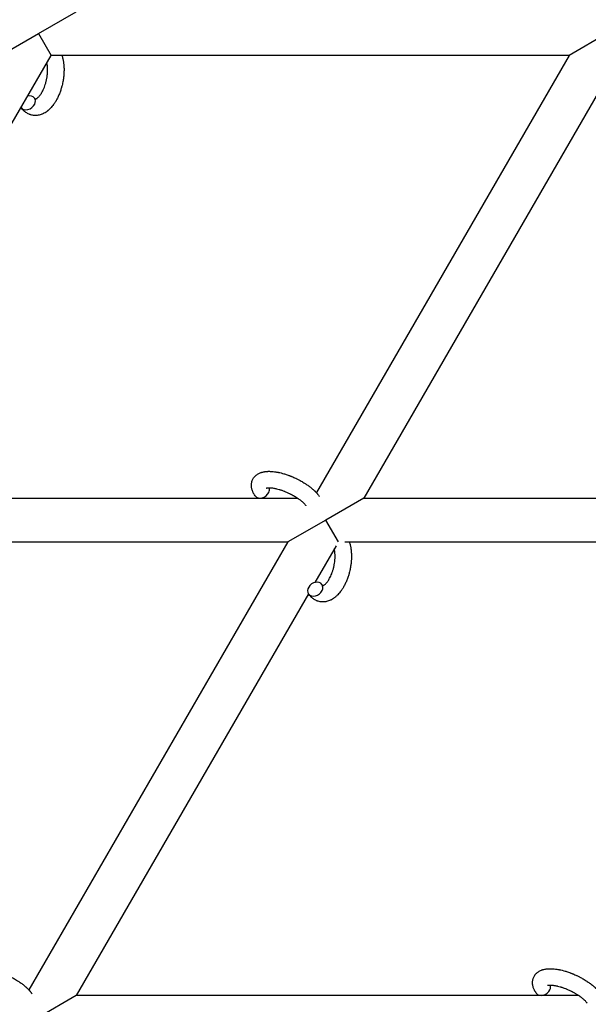
# Model space of a CAD drawing. Units: millimetres. Extents: x -1666 to 12336, y -1790 to 7862.
# Drawn here: x 7094 to 7302, y 4807 to 5167 of the extents above; entities that cross this region are included whole.
import ezdxf

# ---------------------------------------------------------------- set-up
doc = ezdxf.new("R2010")
doc.units = ezdxf.units.MM

# ---------------------------------------------------------------- blocks, each defined once
blk = doc.blocks.new('ИТ-02')
for p, q in [((7100.71, 5161.84), (7114.57, 5169.84)), ((7086.85, 5153.84), (7100.71, 5161.84)), ((7100.71, 5161.84), (7105.33, 5153.84)), ((7308.56, 5161.84), (7294.7, 5153.84)), ((7011.8, 4991.84), (7105.33, 5153.84)), ((7294.7, 5153.84), (7105.33, 5153.84)), ((7294.7, 5153.84), (7202.33, 4993.86)), ((7313.17, 5153.84), (7219.64, 4991.84)), ((7011.8, 4991.84), (7195.47, 4991.84)), ((7219.64, 4991.84), (7205.79, 4983.84)), ((7219.64, 4991.84), (7403.31, 4991.84)), ((7205.79, 4983.84), (7191.93, 4975.84)), ((7210.41, 4975.84), (7205.79, 4983.84)), ((7004.95, 4975.84), (7191.93, 4975.84)), ((7191.93, 4975.84), (7097.26, 4811.86)), ((7212.8, 4975.84), (7399.78, 4975.84)), ((7209.55, 4974.36), (7201.82, 4960.97)), ((7199.43, 4956.83), (7114.57, 4809.84)), ((7114.57, 4809.84), (7100.71, 4801.84)), ((7298.24, 4809.84), (7114.57, 4809.84))]:
    blk.add_line(p, q)
for centre, start_param, end_param in [((7096.84, 5136.52), 0, 1.113827), ((7096.84, 5136.52), 5.355092, 6.283185), ((7096.84, 5136.52), 3.127839, 3.141593), ((7096.84, 5136.52), 3.141593, 5.355092), ((7182.41, 4994.42), 3.141593, 5.355092), ((7182.41, 4994.42), 5.355092, 6.053873), ((7201.91, 4958.52), 0, 3.141593), ((7201.91, 4958.52), 3.141593, 5.355092), ((7201.91, 4958.52), 5.355092, 6.283185), ((7285.18, 4812.42), 5.355092, 6.053873), ((7285.18, 4812.42), 3.141593, 5.355092)]:
    blk.add_ellipse(centre, major_axis=(2.47, 1.71), ratio=0.769885, start_param=start_param, end_param=end_param)
for points, knots in [([(7109.32, 5153.84), (7109.33, 5153.83), (7109.33, 5153.82), (7109.4, 5153.62), (7109.45, 5153.42), (7109.56, 5153.02), (7109.61, 5152.81), (7109.69, 5152.48), (7109.71, 5152.37), (7109.74, 5152.24), (7109.74, 5152.22), (7109.75, 5152.17), (7109.76, 5152.14), (7109.77, 5152.1), (7109.77, 5152.1), (7109.8, 5151.93), (7109.83, 5151.77), (7109.89, 5151.36), (7109.93, 5151.12), (7109.97, 5150.72), (7109.99, 5150.57), (7110.03, 5150.13), (7110.05, 5149.85), (7110.07, 5149.48), (7110.07, 5149.38), (7110.08, 5149.23), (7110.08, 5149.18), (7110.08, 5148.98), (7110.08, 5148.84), (7110.09, 5148.63), (7110.09, 5148.56), (7110.09, 5148.47), (7110.09, 5148.44), (7110.09, 5148.4), (7110.09, 5148.37), (7110.09, 5148.3), (7110.09, 5148.24), (7110.08, 5148.16), (7110.08, 5148.13), (7110.07, 5147.84), (7110.07, 5147.58), (7110.04, 5147.14), (7110.03, 5146.96), (7110.02, 5146.77), (7110.01, 5146.76), (7110.01, 5146.75), (7110.01, 5146.74), (7110.01, 5146.72), (7110.01, 5146.7), (7109.98, 5146.44), (7109.96, 5146.19), (7109.91, 5145.71), (7109.88, 5145.49), (7109.77, 5144.76), (7109.69, 5144.25), (7109.52, 5143.45), (7109.45, 5143.15), (7109.33, 5142.65), (7109.27, 5142.44), (7109.2, 5142.2), (7109.19, 5142.16), (7109.05, 5141.68), (7108.92, 5141.23), (7108.6, 5140.33), (7108.43, 5139.88), (7108.06, 5139.01), (7107.87, 5138.59), (7107.47, 5137.79), (7107.26, 5137.41), (7106.82, 5136.68), (7106.6, 5136.34), (7106.32, 5135.95), (7106.28, 5135.9), (7106.09, 5135.64), (7105.93, 5135.44), (7105.73, 5135.19), (7105.7, 5135.14), (7105.49, 5134.9), (7105.32, 5134.7), (7105.13, 5134.51), (7105.13, 5134.5), (7105.11, 5134.49), (7105.11, 5134.49), (7104.98, 5134.35), (7104.85, 5134.22), (7104.6, 5133.99), (7104.49, 5133.89), (7104.33, 5133.75), (7104.27, 5133.71), (7104.22, 5133.66), (7104.21, 5133.65), (7104.14, 5133.59), (7104.07, 5133.54), (7103.84, 5133.36), (7103.67, 5133.24), (7103.27, 5132.96), (7103.02, 5132.81), (7102.68, 5132.63), (7102.6, 5132.59), (7102.37, 5132.48), (7102.24, 5132.42), (7102.08, 5132.35), (7102.05, 5132.34), (7101.8, 5132.24), (7101.56, 5132.16), (7101.1, 5132.03), (7100.89, 5131.99), (7100.65, 5131.94), (7100.63, 5131.94), (7100.38, 5131.9), (7100.15, 5131.87), (7099.7, 5131.85), (7099.47, 5131.85), (7099.03, 5131.88), (7098.81, 5131.91), (7098.38, 5131.98), (7098.16, 5132.03), (7097.86, 5132.12), (7097.77, 5132.15), (7097.57, 5132.23), (7097.45, 5132.27), (7097.13, 5132.41), (7096.93, 5132.5), (7096.53, 5132.72), (7096.34, 5132.84), (7096, 5133.09), (7095.85, 5133.21), (7095.66, 5133.36), (7095.63, 5133.39), (7095.59, 5133.42), (7095.59, 5133.42), (7095.53, 5133.47), (7095.48, 5133.52), (7095.32, 5133.68), (7095.2, 5133.8), (7095.08, 5133.92), (7095.07, 5133.93), (7094.89, 5134.13), (7094.72, 5134.33), (7094.5, 5134.63), (7094.43, 5134.72), (7094.37, 5134.81)], [10.121087, 10.121087, 10.121087, 10.121087, 10.239693, 10.239693, 12.120776, 12.120776, 14.12249, 14.12249, 15.20199, 15.20199, 15.322865, 15.322865, 15.656599, 15.656599, 15.663143, 15.663143, 17.189745, 17.189745, 19.31373, 19.31373, 20.688197, 20.688197, 23.076261, 23.076261, 23.913976, 23.913976, 24.339738, 24.339738, 25.541324, 25.541324, 26.111915, 26.111915, 26.301489, 26.301489, 26.513619, 26.513619, 26.933084, 26.933084, 27.196506, 27.196506, 29.332489, 29.332489, 30.801276, 30.801276, 30.878715, 30.878715, 30.948671, 30.948671, 31.049756, 31.049756, 33.10809, 33.10809, 34.913355, 34.913355, 39.043225, 39.043225, 41.493032, 41.493032, 43.237001, 43.237001, 43.518611, 43.518611, 47.325781, 47.325781, 51.320715, 51.320715, 55.225404, 55.225404, 59.037147, 59.037147, 62.747048, 62.747048, 63.381704, 63.381704, 65.763728, 65.763728, 66.339981, 66.339981, 68.819528, 68.819528, 68.905619, 68.905619, 68.977034, 68.977034, 70.753972, 70.753972, 72.272022, 72.272022, 72.931361, 72.931361, 73.022459, 73.022459, 73.882945, 73.882945, 75.952545, 75.952545, 78.914214, 78.914214, 79.898581, 79.898581, 81.465738, 81.465738, 81.703915, 81.703915, 84.33989, 84.33989, 86.632353, 86.632353, 86.847338, 86.847338, 89.254604, 89.254604, 91.590734, 91.590734, 93.883705, 93.883705, 96.160269, 96.160269, 97.134274, 97.134274, 98.446054, 98.446054, 100.765871, 100.765871, 103.145634, 103.145634, 105.150939, 105.150939, 105.611524, 105.611524, 105.667888, 105.667888, 106.380473, 106.380473, 108.08174, 108.08174, 108.189395, 108.189395, 110.903181, 110.903181, 112, 112, 112, 112]), ([(7099.65, 5137.86), (7099.66, 5137.86), (7099.67, 5137.86), (7099.7, 5137.87), (7099.73, 5137.88), (7099.79, 5137.9), (7099.83, 5137.92), (7099.93, 5137.96), (7099.98, 5137.99), (7100.08, 5138.05), (7100.12, 5138.08), (7100.19, 5138.13), (7100.23, 5138.15), (7100.35, 5138.25), (7100.45, 5138.32), (7100.64, 5138.5), (7100.74, 5138.6), (7100.95, 5138.82), (7101.05, 5138.94), (7101.27, 5139.2), (7101.37, 5139.34), (7101.58, 5139.64), (7101.69, 5139.8), (7101.82, 5140.01), (7101.84, 5140.05), (7101.87, 5140.1), (7101.88, 5140.1), (7101.95, 5140.24), (7102.03, 5140.37), (7102.24, 5140.75), (7102.38, 5141.02), (7102.64, 5141.59), (7102.77, 5141.89), (7103.02, 5142.52), (7103.13, 5142.86), (7103.35, 5143.55), (7103.46, 5143.91), (7103.64, 5144.65), (7103.72, 5145.03), (7103.86, 5145.8), (7103.92, 5146.19), (7104, 5146.82), (7104.02, 5147.07), (7104.05, 5147.45), (7104.06, 5147.57), (7104.08, 5147.95), (7104.08, 5148.2), (7104.09, 5148.55), (7104.09, 5148.65), (7104.08, 5148.85), (7104.08, 5148.95), (7104.07, 5149.19), (7104.07, 5149.32), (7104.05, 5149.55), (7104.05, 5149.64), (7104.02, 5149.95), (7104, 5150.17), (7103.97, 5150.41), (7103.96, 5150.43), (7103.96, 5150.47), (7103.96, 5150.48), (7103.95, 5150.53), (7103.94, 5150.57), (7103.93, 5150.68), (7103.92, 5150.75), (7103.88, 5150.96), (7103.85, 5151.09), (7103.82, 5151.23)], [1.722427, 1.722427, 1.722427, 1.722427, 3.017649, 3.017649, 4.609864, 4.609864, 6.285438, 6.285438, 8.067082, 8.067082, 9.074753, 9.074753, 9.974078, 9.974078, 12.02219, 12.02219, 14.089357, 14.089357, 16.103217, 16.103217, 18.117076, 18.117076, 20.128041, 20.128041, 20.593157, 20.593157, 20.673876, 20.673876, 22.131109, 22.131109, 24.888511, 24.888511, 27.749648, 27.749648, 30.704237, 30.704237, 33.745559, 33.745559, 36.870734, 36.870734, 40.049977, 40.049977, 42.101559, 42.101559, 43.142751, 43.142751, 45.27443, 45.27443, 46.148629, 46.148629, 47.012679, 47.012679, 48.241435, 48.241435, 49.062222, 49.062222, 51.152464, 51.152464, 51.361832, 51.361832, 51.514038, 51.514038, 51.874936, 51.874936, 52.614802, 52.614802, 54.071382, 54.071382, 54.071382, 54.071382]), ([(7099.3, 5138.22), (7099.35, 5138.16), (7099.39, 5138.1), (7099.44, 5138.05), (7099.44, 5138.04), (7099.48, 5138), (7099.51, 5137.97), (7099.57, 5137.91), (7099.59, 5137.9), (7099.63, 5137.87), (7099.63, 5137.86), (7099.65, 5137.86), (7099.65, 5137.86), (7099.66, 5137.85), (7099.67, 5137.85), (7099.66, 5137.85), (7099.66, 5137.85), (7099.65, 5137.85), (7099.65, 5137.85), (7099.65, 5137.85)], [0, 0, 0, 0, 2, 2, 2.214263, 2.214263, 3.942695, 3.942695, 5.758704, 5.758704, 7.37728, 7.37728, 7.475749, 7.475749, 9.118858, 9.118858, 9.481056, 9.481056, 9.552246, 9.552246, 9.552246, 9.552246]), ([(7099.66, 5137.85), (7099.66, 5137.85), (7099.66, 5137.85), (7099.67, 5137.85), (7099.66, 5137.85), (7099.66, 5137.85), (7099.65, 5137.85), (7099.65, 5137.85), (7099.65, 5137.85), (7099.65, 5137.85)], [0.931443, 0.931443, 0.931443, 0.931443, 0.965483, 0.965483, 1.745999, 1.745999, 2.945999, 2.945999, 3.024105, 3.024105, 3.024105, 3.024105]), ([(7179.94, 4992.71), (7179.8, 4992.91), (7179.68, 4993.12), (7179.55, 4993.32), (7179.55, 4993.32), (7179.5, 4993.41), (7179.46, 4993.49), (7179.41, 4993.57), (7179.41, 4993.57), (7179.37, 4993.65), (7179.33, 4993.73), (7179.2, 4993.98), (7179.13, 4994.14), (7178.99, 4994.48), (7178.92, 4994.65), (7178.81, 4994.99), (7178.76, 4995.17), (7178.69, 4995.49), (7178.67, 4995.64), (7178.64, 4995.82), (7178.63, 4995.84), (7178.62, 4995.93), (7178.61, 4996), (7178.6, 4996.13), (7178.6, 4996.18), (7178.59, 4996.32), (7178.59, 4996.39), (7178.58, 4996.65), (7178.59, 4996.84), (7178.62, 4997.21), (7178.65, 4997.39), (7178.71, 4997.68), (7178.74, 4997.78), (7178.77, 4997.89), (7178.77, 4997.9), (7178.79, 4997.96), (7178.81, 4998.03), (7178.89, 4998.25), (7178.95, 4998.42), (7179.1, 4998.73), (7179.18, 4998.89), (7179.36, 4999.18), (7179.46, 4999.33), (7179.62, 4999.53), (7179.67, 4999.59), (7179.78, 4999.72), (7179.84, 4999.78), (7179.91, 4999.85), (7179.91, 4999.85), (7180.05, 4999.99), (7180.18, 5000.11), (7180.46, 5000.34), (7180.61, 5000.46), (7180.93, 5000.66), (7181.1, 5000.76), (7181.45, 5000.94), (7181.64, 5001.02), (7181.82, 5001.1), (7181.83, 5001.1), (7181.97, 5001.16), (7182.11, 5001.21), (7182.34, 5001.28), (7182.44, 5001.31), (7182.6, 5001.36), (7182.66, 5001.37), (7182.73, 5001.39), (7182.75, 5001.4), (7182.95, 5001.44), (7183.13, 5001.48), (7183.46, 5001.54), (7183.6, 5001.55), (7183.75, 5001.58), (7183.76, 5001.58), (7183.8, 5001.58), (7183.83, 5001.59), (7184, 5001.6), (7184.13, 5001.61), (7184.27, 5001.63), (7184.27, 5001.63), (7184.33, 5001.63), (7184.38, 5001.63), (7184.49, 5001.64), (7184.55, 5001.64), (7184.62, 5001.64), (7184.63, 5001.65), (7184.67, 5001.65), (7184.7, 5001.65), (7184.89, 5001.65), (7185.05, 5001.65), (7185.21, 5001.65), (7185.22, 5001.65), (7185.36, 5001.65), (7185.49, 5001.65), (7185.71, 5001.64), (7185.8, 5001.64), (7186.1, 5001.61), (7186.32, 5001.6), (7186.85, 5001.55), (7187.17, 5001.51), (7187.71, 5001.42), (7187.93, 5001.38), (7188.17, 5001.34), (7188.18, 5001.34), (7188.28, 5001.32), (7188.37, 5001.3), (7188.79, 5001.21), (7189.13, 5001.14), (7189.8, 5000.96), (7190.15, 5000.86), (7190.58, 5000.74), (7190.66, 5000.72), (7190.94, 5000.63), (7191.14, 5000.57), (7191.58, 5000.42), (7191.82, 5000.34), (7192.22, 5000.19), (7192.37, 5000.14), (7192.56, 5000.07), (7192.58, 5000.06), (7192.64, 5000.03), (7192.67, 5000.02), (7192.84, 4999.95), (7192.99, 4999.9), (7193.16, 4999.83), (7193.19, 4999.82), (7193.28, 4999.78), (7193.35, 4999.75), (7193.84, 4999.55), (7194.27, 4999.35), (7194.69, 4999.16), (7194.7, 4999.16), (7194.72, 4999.14), (7194.75, 4999.13), (7195.09, 4998.97), (7195.39, 4998.82), (7195.85, 4998.59), (7195.99, 4998.51), (7196.58, 4998.2), (7197, 4997.96), (7197.68, 4997.55), (7197.93, 4997.4), (7198.33, 4997.15), (7198.48, 4997.05), (7199, 4996.7), (7199.37, 4996.44), (7199.88, 4996.06), (7200.03, 4995.94), (7200.37, 4995.68), (7200.55, 4995.53), (7200.88, 4995.25), (7201.03, 4995.12), (7201.22, 4994.95), (7201.26, 4994.91), (7201.31, 4994.87), (7201.32, 4994.86), (7201.37, 4994.81), (7201.42, 4994.77), (7201.51, 4994.69), (7201.56, 4994.64), (7201.62, 4994.58), (7201.63, 4994.58), (7201.7, 4994.5), (7201.77, 4994.44), (7201.91, 4994.3), (7201.98, 4994.23), (7202.14, 4994.06), (7202.23, 4993.96), (7202.34, 4993.85), (7202.34, 4993.85), (7202.36, 4993.83), (7202.37, 4993.82), (7202.46, 4993.73), (7202.52, 4993.65), (7202.63, 4993.53), (7202.67, 4993.49), (7202.74, 4993.4), (7202.77, 4993.36), (7202.87, 4993.24), (7202.94, 4993.16), (7203.05, 4993.02), (7203.1, 4992.95), (7203.25, 4992.76), (7203.34, 4992.63), (7203.44, 4992.5)], [0, 0, 0, 0, 2.579969, 2.579969, 2.606551, 2.606551, 3.602218, 3.602218, 3.610494, 3.610494, 4.608994, 4.608994, 6.611437, 6.611437, 8.613879, 8.613879, 10.60053, 10.60053, 12.274918, 12.274918, 12.550029, 12.550029, 13.270757, 13.270757, 13.912186, 13.912186, 14.707317, 14.707317, 16.736339, 16.736339, 18.671984, 18.671984, 19.810589, 19.810589, 19.864454, 19.864454, 20.544166, 20.544166, 22.379396, 22.379396, 24.201978, 24.201978, 26.035285, 26.035285, 26.908625, 26.908625, 27.804597, 27.804597, 27.902791, 27.902791, 29.829026, 29.829026, 31.840388, 31.840388, 33.966332, 33.966332, 36.162707, 36.162707, 36.238629, 36.238629, 37.845107, 37.845107, 38.961572, 38.961572, 39.623994, 39.623994, 39.848022, 39.848022, 41.850937, 41.850937, 43.411532, 43.411532, 43.493869, 43.493869, 43.851835, 43.851835, 45.244382, 45.244382, 45.325434, 45.325434, 45.846808, 45.846808, 46.479913, 46.479913, 46.559308, 46.559308, 46.880344, 46.880344, 48.516477, 48.516477, 48.599857, 48.599857, 49.895381, 49.895381, 50.786687, 50.786687, 52.910419, 52.910419, 55.923427, 55.923427, 57.979686, 57.979686, 58.110248, 58.110248, 58.931046, 58.931046, 61.927033, 61.927033, 64.989532, 64.989532, 65.697014, 65.697014, 67.467525, 67.467525, 69.543357, 69.543357, 70.902592, 70.902592, 71.126108, 71.126108, 71.396505, 71.396505, 72.641228, 72.641228, 72.885082, 72.885082, 73.462987, 73.462987, 77.212003, 77.212003, 77.219253, 77.219253, 77.458057, 77.458057, 80.211549, 80.211549, 81.536079, 81.536079, 85.528742, 85.528742, 87.96927, 87.96927, 89.444695, 89.444695, 93.285903, 93.285903, 94.970583, 94.970583, 97.048697, 97.048697, 98.912678, 98.912678, 99.386212, 99.386212, 99.520474, 99.520474, 100.064493, 100.064493, 100.723485, 100.723485, 100.805961, 100.805961, 101.729175, 101.729175, 102.644445, 102.644445, 104.028891, 104.028891, 104.096177, 104.096177, 104.29249, 104.29249, 105.280101, 105.280101, 105.884556, 105.884556, 106.42549, 106.42549, 107.484051, 107.484051, 108.303506, 108.303506, 110, 110, 110, 110]), ([(7184.03, 4995.52), (7184.02, 4995.52), (7184.02, 4995.52), (7184.05, 4995.53), (7184.07, 4995.54), (7184.14, 4995.56), (7184.19, 4995.57), (7184.32, 4995.6), (7184.41, 4995.61), (7184.48, 4995.62), (7184.49, 4995.62), (7184.56, 4995.63), (7184.65, 4995.64), (7184.73, 4995.64), (7184.75, 4995.64), (7184.78, 4995.65), (7184.79, 4995.65), (7184.85, 4995.65), (7184.88, 4995.65), (7184.94, 4995.65), (7184.96, 4995.65), (7185.03, 4995.65), (7185.07, 4995.65), (7185.17, 4995.65), (7185.24, 4995.65), (7185.31, 4995.65), (7185.32, 4995.65), (7185.42, 4995.65), (7185.52, 4995.64), (7185.68, 4995.63), (7185.74, 4995.63), (7185.88, 4995.61), (7185.97, 4995.61), (7186.14, 4995.59), (7186.23, 4995.57), (7186.51, 4995.54), (7186.7, 4995.51), (7187.06, 4995.44), (7187.22, 4995.41), (7187.51, 4995.35), (7187.64, 4995.32), (7188.08, 4995.21), (7188.4, 4995.13), (7188.85, 4995), (7188.97, 4994.96), (7189.25, 4994.87), (7189.4, 4994.82), (7189.62, 4994.75), (7189.69, 4994.73), (7190.03, 4994.61), (7190.3, 4994.5), (7190.66, 4994.37), (7190.74, 4994.33), (7191.2, 4994.15), (7191.56, 4993.99), (7192.11, 4993.74), (7192.29, 4993.65), (7192.47, 4993.57), (7192.48, 4993.57), (7192.52, 4993.55), (7192.56, 4993.52), (7192.66, 4993.48), (7192.71, 4993.45), (7192.86, 4993.38), (7192.95, 4993.33), (7193.32, 4993.14), (7193.6, 4992.98), (7193.95, 4992.79), (7194.02, 4992.75), (7194.2, 4992.64), (7194.32, 4992.57), (7194.44, 4992.5), (7194.45, 4992.5), (7194.45, 4992.49), (7194.45, 4992.49), (7194.58, 4992.41), (7194.72, 4992.33), (7194.92, 4992.2), (7194.99, 4992.16), (7195.2, 4992.02), (7195.33, 4991.93), (7195.55, 4991.79), (7195.63, 4991.73), (7195.78, 4991.62), (7195.86, 4991.57), (7196.09, 4991.4), (7196.24, 4991.29), (7196.5, 4991.09), (7196.6, 4991.01), (7196.71, 4990.91), (7196.73, 4990.9), (7196.85, 4990.79), (7196.97, 4990.7), (7197.18, 4990.52), (7197.26, 4990.44), (7197.38, 4990.33), (7197.42, 4990.3), (7197.46, 4990.26), (7197.46, 4990.26), (7197.57, 4990.15), (7197.68, 4990.05), (7197.89, 4989.83), (7198, 4989.71), (7198.2, 4989.48), (7198.29, 4989.37), (7198.38, 4989.25), (7198.39, 4989.24), (7198.44, 4989.17), (7198.47, 4989.13), (7198.5, 4989.08)], [0, 0, 0, 0, 1.575291, 1.575291, 3.090668, 3.090668, 4.92829, 4.92829, 6.675585, 6.675585, 6.765911, 6.765911, 8.207292, 8.207292, 8.396707, 8.396707, 8.690182, 8.690182, 9.246312, 9.246312, 9.625246, 9.625246, 10.207237, 10.207237, 11.124368, 11.124368, 11.189885, 11.189885, 12.507562, 12.507562, 13.202993, 13.202993, 14.189744, 14.189744, 15.216101, 15.216101, 17.22641, 17.22641, 18.861106, 18.861106, 20.100402, 20.100402, 23.081764, 23.081764, 24.172741, 24.172741, 25.582052, 25.582052, 26.154993, 26.154993, 28.573757, 28.573757, 29.309831, 29.309831, 32.539532, 32.539532, 34.153673, 34.153673, 34.165944, 34.165944, 34.555117, 34.555117, 35.03415, 35.03415, 35.841387, 35.841387, 38.455407, 38.455407, 39.106429, 39.106429, 40.226327, 40.226327, 40.272175, 40.272175, 40.286848, 40.286848, 41.5833, 41.5833, 42.296797, 42.296797, 43.715298, 43.715298, 44.576436, 44.576436, 45.407113, 45.407113, 47.15712, 47.15712, 48.427705, 48.427705, 48.594169, 48.594169, 50.126012, 50.126012, 51.344369, 51.344369, 51.862928, 51.862928, 51.967714, 51.967714, 53.626617, 53.626617, 55.650267, 55.650267, 57.673918, 57.673918, 58.013622, 58.013622, 59, 59, 59, 59]), ([(7214.4, 4975.84), (7214.41, 4975.83), (7214.41, 4975.82), (7214.47, 4975.62), (7214.53, 4975.42), (7214.64, 4975.02), (7214.69, 4974.81), (7214.77, 4974.48), (7214.79, 4974.37), (7214.82, 4974.24), (7214.82, 4974.22), (7214.83, 4974.17), (7214.84, 4974.14), (7214.84, 4974.1), (7214.85, 4974.1), (7214.87, 4973.93), (7214.91, 4973.77), (7214.97, 4973.36), (7215, 4973.12), (7215.05, 4972.72), (7215.07, 4972.57), (7215.1, 4972.13), (7215.13, 4971.85), (7215.15, 4971.48), (7215.15, 4971.38), (7215.15, 4971.23), (7215.16, 4971.18), (7215.16, 4970.98), (7215.16, 4970.84), (7215.17, 4970.63), (7215.16, 4970.56), (7215.17, 4970.47), (7215.16, 4970.44), (7215.17, 4970.4), (7215.16, 4970.37), (7215.16, 4970.3), (7215.16, 4970.24), (7215.16, 4970.16), (7215.16, 4970.13), (7215.15, 4969.84), (7215.14, 4969.58), (7215.12, 4969.14), (7215.1, 4968.96), (7215.09, 4968.77), (7215.09, 4968.76), (7215.09, 4968.75), (7215.09, 4968.74), (7215.09, 4968.72), (7215.09, 4968.7), (7215.06, 4968.44), (7215.04, 4968.19), (7214.99, 4967.71), (7214.96, 4967.49), (7214.85, 4966.76), (7214.76, 4966.25), (7214.6, 4965.45), (7214.53, 4965.15), (7214.4, 4964.65), (7214.35, 4964.44), (7214.28, 4964.2), (7214.27, 4964.16), (7214.12, 4963.68), (7213.99, 4963.23), (7213.68, 4962.33), (7213.51, 4961.88), (7213.14, 4961.01), (7212.95, 4960.59), (7212.54, 4959.79), (7212.33, 4959.41), (7211.9, 4958.68), (7211.67, 4958.34), (7211.4, 4957.95), (7211.36, 4957.9), (7211.16, 4957.64), (7211.01, 4957.44), (7210.81, 4957.19), (7210.77, 4957.14), (7210.57, 4956.9), (7210.39, 4956.7), (7210.21, 4956.51), (7210.2, 4956.5), (7210.19, 4956.49), (7210.19, 4956.49), (7210.05, 4956.35), (7209.93, 4956.22), (7209.68, 4955.99), (7209.57, 4955.89), (7209.4, 4955.75), (7209.35, 4955.71), (7209.29, 4955.66), (7209.29, 4955.65), (7209.21, 4955.59), (7209.15, 4955.54), (7208.92, 4955.36), (7208.75, 4955.24), (7208.34, 4954.96), (7208.1, 4954.81), (7207.76, 4954.63), (7207.67, 4954.59), (7207.45, 4954.48), (7207.31, 4954.42), (7207.15, 4954.35), (7207.13, 4954.34), (7206.88, 4954.24), (7206.64, 4954.16), (7206.18, 4954.03), (7205.96, 4953.99), (7205.73, 4953.94), (7205.71, 4953.94), (7205.46, 4953.9), (7205.23, 4953.87), (7204.77, 4953.85), (7204.55, 4953.85), (7204.11, 4953.88), (7203.89, 4953.91), (7203.45, 4953.98), (7203.24, 4954.03), (7202.94, 4954.12), (7202.85, 4954.15), (7202.64, 4954.23), (7202.53, 4954.27), (7202.2, 4954.41), (7202, 4954.5), (7201.61, 4954.72), (7201.42, 4954.84), (7201.07, 4955.09), (7200.93, 4955.21), (7200.74, 4955.36), (7200.71, 4955.39), (7200.67, 4955.42), (7200.67, 4955.42), (7200.61, 4955.47), (7200.56, 4955.52), (7200.39, 4955.68), (7200.28, 4955.8), (7200.16, 4955.92), (7200.15, 4955.93), (7199.96, 4956.13), (7199.8, 4956.33), (7199.57, 4956.63), (7199.51, 4956.72), (7199.45, 4956.81)], [10.121087, 10.121087, 10.121087, 10.121087, 10.239693, 10.239693, 12.120776, 12.120776, 14.12249, 14.12249, 15.20199, 15.20199, 15.322865, 15.322865, 15.656599, 15.656599, 15.663143, 15.663143, 17.189745, 17.189745, 19.31373, 19.31373, 20.688197, 20.688197, 23.076261, 23.076261, 23.913976, 23.913976, 24.339738, 24.339738, 25.541324, 25.541324, 26.111915, 26.111915, 26.301489, 26.301489, 26.513619, 26.513619, 26.933084, 26.933084, 27.196506, 27.196506, 29.332489, 29.332489, 30.801276, 30.801276, 30.878715, 30.878715, 30.948671, 30.948671, 31.049756, 31.049756, 33.10809, 33.10809, 34.913355, 34.913355, 39.043225, 39.043225, 41.493032, 41.493032, 43.237001, 43.237001, 43.518611, 43.518611, 47.325781, 47.325781, 51.320715, 51.320715, 55.225404, 55.225404, 59.037147, 59.037147, 62.747048, 62.747048, 63.381704, 63.381704, 65.763728, 65.763728, 66.339981, 66.339981, 68.819528, 68.819528, 68.905619, 68.905619, 68.977034, 68.977034, 70.753972, 70.753972, 72.272022, 72.272022, 72.931361, 72.931361, 73.022459, 73.022459, 73.882945, 73.882945, 75.952545, 75.952545, 78.914214, 78.914214, 79.898581, 79.898581, 81.465738, 81.465738, 81.703915, 81.703915, 84.33989, 84.33989, 86.632353, 86.632353, 86.847338, 86.847338, 89.254604, 89.254604, 91.590734, 91.590734, 93.883705, 93.883705, 96.160269, 96.160269, 97.134274, 97.134274, 98.446054, 98.446054, 100.765871, 100.765871, 103.145634, 103.145634, 105.150939, 105.150939, 105.611524, 105.611524, 105.667888, 105.667888, 106.380473, 106.380473, 108.08174, 108.08174, 108.189395, 108.189395, 110.903181, 110.903181, 112, 112, 112, 112]), ([(7204.72, 4959.86), (7204.74, 4959.86), (7204.75, 4959.86), (7204.78, 4959.87), (7204.81, 4959.88), (7204.87, 4959.9), (7204.91, 4959.92), (7205, 4959.96), (7205.06, 4959.99), (7205.16, 4960.05), (7205.2, 4960.08), (7205.27, 4960.13), (7205.31, 4960.15), (7205.43, 4960.25), (7205.52, 4960.32), (7205.72, 4960.5), (7205.82, 4960.6), (7206.03, 4960.82), (7206.13, 4960.94), (7206.34, 4961.2), (7206.45, 4961.34), (7206.66, 4961.64), (7206.77, 4961.8), (7206.9, 4962.01), (7206.92, 4962.05), (7206.95, 4962.1), (7206.95, 4962.1), (7207.03, 4962.24), (7207.11, 4962.37), (7207.32, 4962.75), (7207.46, 4963.02), (7207.72, 4963.59), (7207.85, 4963.89), (7208.09, 4964.52), (7208.21, 4964.86), (7208.43, 4965.55), (7208.53, 4965.91), (7208.72, 4966.65), (7208.8, 4967.03), (7208.94, 4967.8), (7209, 4968.19), (7209.08, 4968.82), (7209.1, 4969.07), (7209.13, 4969.45), (7209.14, 4969.57), (7209.16, 4969.95), (7209.16, 4970.2), (7209.17, 4970.55), (7209.17, 4970.65), (7209.16, 4970.85), (7209.16, 4970.95), (7209.15, 4971.19), (7209.15, 4971.32), (7209.13, 4971.55), (7209.13, 4971.64), (7209.1, 4971.95), (7209.07, 4972.17), (7209.04, 4972.41), (7209.04, 4972.43), (7209.04, 4972.47), (7209.03, 4972.48), (7209.03, 4972.53), (7209.02, 4972.57), (7209, 4972.68), (7208.99, 4972.75), (7208.95, 4972.96), (7208.93, 4973.09), (7208.9, 4973.23)], [1.722427, 1.722427, 1.722427, 1.722427, 3.017649, 3.017649, 4.609864, 4.609864, 6.285438, 6.285438, 8.067082, 8.067082, 9.074753, 9.074753, 9.974078, 9.974078, 12.02219, 12.02219, 14.089357, 14.089357, 16.103217, 16.103217, 18.117076, 18.117076, 20.128041, 20.128041, 20.593157, 20.593157, 20.673876, 20.673876, 22.131109, 22.131109, 24.888511, 24.888511, 27.749648, 27.749648, 30.704237, 30.704237, 33.745559, 33.745559, 36.870734, 36.870734, 40.049977, 40.049977, 42.101559, 42.101559, 43.142751, 43.142751, 45.27443, 45.27443, 46.148629, 46.148629, 47.012679, 47.012679, 48.241435, 48.241435, 49.062222, 49.062222, 51.152464, 51.152464, 51.361832, 51.361832, 51.514038, 51.514038, 51.874936, 51.874936, 52.614802, 52.614802, 54.071382, 54.071382, 54.071382, 54.071382]), ([(7204.38, 4960.22), (7204.43, 4960.16), (7204.47, 4960.1), (7204.52, 4960.05), (7204.52, 4960.04), (7204.56, 4960), (7204.59, 4959.97), (7204.65, 4959.91), (7204.67, 4959.9), (7204.7, 4959.87), (7204.71, 4959.86), (7204.73, 4959.86), (7204.73, 4959.86), (7204.73, 4959.85), (7204.75, 4959.85), (7204.74, 4959.85), (7204.74, 4959.85), (7204.73, 4959.85), (7204.73, 4959.85), (7204.72, 4959.85)], [0, 0, 0, 0, 2, 2, 2.214263, 2.214263, 3.942695, 3.942695, 5.758704, 5.758704, 7.37728, 7.37728, 7.475749, 7.475749, 9.118858, 9.118858, 9.481056, 9.481056, 9.552246, 9.552246, 9.552246, 9.552246]), ([(7204.74, 4959.85), (7204.74, 4959.85), (7204.74, 4959.85), (7204.75, 4959.85), (7204.74, 4959.85), (7204.73, 4959.85), (7204.73, 4959.85), (7204.72, 4959.85), (7204.72, 4959.85), (7204.72, 4959.85)], [0.931443, 0.931443, 0.931443, 0.931443, 0.965483, 0.965483, 1.745999, 1.745999, 2.945999, 2.945999, 3.024105, 3.024105, 3.024105, 3.024105]), ([(7074.87, 4810.71), (7074.73, 4810.91), (7074.61, 4811.12), (7074.47, 4811.32), (7074.47, 4811.32), (7074.42, 4811.41), (7074.38, 4811.49), (7074.34, 4811.57), (7074.34, 4811.57), (7074.29, 4811.65), (7074.25, 4811.73), (7074.13, 4811.98), (7074.05, 4812.14), (7073.91, 4812.48), (7073.85, 4812.65), (7073.74, 4812.99), (7073.69, 4813.17), (7073.61, 4813.49), (7073.59, 4813.64), (7073.56, 4813.82), (7073.55, 4813.84), (7073.54, 4813.93), (7073.54, 4814), (7073.52, 4814.13), (7073.52, 4814.18), (7073.51, 4814.32), (7073.51, 4814.39), (7073.5, 4814.65), (7073.51, 4814.84), (7073.55, 4815.21), (7073.57, 4815.39), (7073.63, 4815.68), (7073.66, 4815.78), (7073.69, 4815.89), (7073.69, 4815.9), (7073.71, 4815.96), (7073.73, 4816.03), (7073.81, 4816.25), (7073.87, 4816.42), (7074.02, 4816.73), (7074.1, 4816.89), (7074.29, 4817.18), (7074.39, 4817.33), (7074.54, 4817.53), (7074.6, 4817.59), (7074.71, 4817.72), (7074.77, 4817.78), (7074.83, 4817.85), (7074.83, 4817.85), (7074.97, 4817.99), (7075.1, 4818.11), (7075.38, 4818.34), (7075.53, 4818.46), (7075.85, 4818.66), (7076.02, 4818.76), (7076.37, 4818.94), (7076.56, 4819.02), (7076.75, 4819.1), (7076.75, 4819.1), (7076.89, 4819.16), (7077.03, 4819.21), (7077.27, 4819.28), (7077.36, 4819.31), (7077.52, 4819.36), (7077.58, 4819.37), (7077.66, 4819.39), (7077.68, 4819.4), (7077.87, 4819.44), (7078.05, 4819.48), (7078.38, 4819.54), (7078.52, 4819.55), (7078.67, 4819.58), (7078.68, 4819.58), (7078.72, 4819.58), (7078.76, 4819.59), (7078.92, 4819.6), (7079.05, 4819.61), (7079.19, 4819.63), (7079.2, 4819.63), (7079.25, 4819.63), (7079.3, 4819.63), (7079.41, 4819.64), (7079.47, 4819.64), (7079.54, 4819.64), (7079.55, 4819.65), (7079.59, 4819.65), (7079.62, 4819.65), (7079.81, 4819.65), (7079.97, 4819.65), (7080.14, 4819.65), (7080.14, 4819.65), (7080.28, 4819.65), (7080.41, 4819.65), (7080.63, 4819.64), (7080.72, 4819.64), (7081.02, 4819.61), (7081.24, 4819.6), (7081.77, 4819.55), (7082.09, 4819.51), (7082.63, 4819.42), (7082.85, 4819.38), (7083.09, 4819.34), (7083.1, 4819.34), (7083.21, 4819.32), (7083.3, 4819.3), (7083.72, 4819.21), (7084.05, 4819.14), (7084.73, 4818.96), (7085.07, 4818.86), (7085.5, 4818.74), (7085.58, 4818.72), (7085.86, 4818.63), (7086.07, 4818.57), (7086.51, 4818.42), (7086.75, 4818.34), (7087.14, 4818.19), (7087.3, 4818.14), (7087.48, 4818.07), (7087.5, 4818.06), (7087.56, 4818.03), (7087.59, 4818.02), (7087.77, 4817.95), (7087.91, 4817.9), (7088.08, 4817.83), (7088.11, 4817.82), (7088.2, 4817.78), (7088.27, 4817.75), (7088.76, 4817.55), (7089.19, 4817.35), (7089.62, 4817.16), (7089.62, 4817.16), (7089.65, 4817.14), (7089.67, 4817.13), (7090.01, 4816.97), (7090.32, 4816.82), (7090.77, 4816.59), (7090.92, 4816.51), (7091.5, 4816.2), (7091.93, 4815.96), (7092.6, 4815.55), (7092.85, 4815.4), (7093.25, 4815.15), (7093.4, 4815.05), (7093.92, 4814.7), (7094.29, 4814.44), (7094.8, 4814.06), (7094.95, 4813.94), (7095.29, 4813.68), (7095.47, 4813.53), (7095.8, 4813.25), (7095.96, 4813.12), (7096.15, 4812.95), (7096.18, 4812.91), (7096.23, 4812.87), (7096.24, 4812.86), (7096.3, 4812.81), (7096.34, 4812.77), (7096.43, 4812.69), (7096.48, 4812.64), (7096.54, 4812.58), (7096.55, 4812.58), (7096.62, 4812.5), (7096.7, 4812.44), (7096.83, 4812.3), (7096.9, 4812.23), (7097.06, 4812.06), (7097.16, 4811.96), (7097.26, 4811.85), (7097.27, 4811.85), (7097.28, 4811.83), (7097.3, 4811.82), (7097.38, 4811.73), (7097.44, 4811.65), (7097.55, 4811.53), (7097.59, 4811.49), (7097.66, 4811.4), (7097.7, 4811.36), (7097.8, 4811.24), (7097.86, 4811.16), (7097.98, 4811.02), (7098.02, 4810.95), (7098.17, 4810.76), (7098.27, 4810.63), (7098.36, 4810.5)], [0, 0, 0, 0, 2.579969, 2.579969, 2.606551, 2.606551, 3.602218, 3.602218, 3.610494, 3.610494, 4.608994, 4.608994, 6.611437, 6.611437, 8.613879, 8.613879, 10.60053, 10.60053, 12.274918, 12.274918, 12.550029, 12.550029, 13.270757, 13.270757, 13.912186, 13.912186, 14.707317, 14.707317, 16.736339, 16.736339, 18.671984, 18.671984, 19.810589, 19.810589, 19.864454, 19.864454, 20.544166, 20.544166, 22.379396, 22.379396, 24.201978, 24.201978, 26.035285, 26.035285, 26.908625, 26.908625, 27.804597, 27.804597, 27.902791, 27.902791, 29.829026, 29.829026, 31.840388, 31.840388, 33.966332, 33.966332, 36.162707, 36.162707, 36.238629, 36.238629, 37.845107, 37.845107, 38.961572, 38.961572, 39.623994, 39.623994, 39.848022, 39.848022, 41.850937, 41.850937, 43.411532, 43.411532, 43.493869, 43.493869, 43.851835, 43.851835, 45.244382, 45.244382, 45.325434, 45.325434, 45.846808, 45.846808, 46.479913, 46.479913, 46.559308, 46.559308, 46.880344, 46.880344, 48.516477, 48.516477, 48.599857, 48.599857, 49.895381, 49.895381, 50.786687, 50.786687, 52.910419, 52.910419, 55.923427, 55.923427, 57.979686, 57.979686, 58.110248, 58.110248, 58.931046, 58.931046, 61.927033, 61.927033, 64.989532, 64.989532, 65.697014, 65.697014, 67.467525, 67.467525, 69.543357, 69.543357, 70.902592, 70.902592, 71.126108, 71.126108, 71.396505, 71.396505, 72.641228, 72.641228, 72.885082, 72.885082, 73.462987, 73.462987, 77.212003, 77.212003, 77.219253, 77.219253, 77.458057, 77.458057, 80.211549, 80.211549, 81.536079, 81.536079, 85.528742, 85.528742, 87.96927, 87.96927, 89.444695, 89.444695, 93.285903, 93.285903, 94.970583, 94.970583, 97.048697, 97.048697, 98.912678, 98.912678, 99.386212, 99.386212, 99.520474, 99.520474, 100.064493, 100.064493, 100.723485, 100.723485, 100.805961, 100.805961, 101.729175, 101.729175, 102.644445, 102.644445, 104.028891, 104.028891, 104.096177, 104.096177, 104.29249, 104.29249, 105.280101, 105.280101, 105.884556, 105.884556, 106.42549, 106.42549, 107.484051, 107.484051, 108.303506, 108.303506, 110, 110, 110, 110]), ([(7282.71, 4810.71), (7282.57, 4810.91), (7282.45, 4811.12), (7282.32, 4811.32), (7282.32, 4811.32), (7282.27, 4811.41), (7282.23, 4811.49), (7282.18, 4811.57), (7282.18, 4811.57), (7282.14, 4811.65), (7282.09, 4811.73), (7281.97, 4811.98), (7281.9, 4812.14), (7281.76, 4812.48), (7281.69, 4812.65), (7281.58, 4812.99), (7281.53, 4813.17), (7281.46, 4813.49), (7281.44, 4813.64), (7281.4, 4813.82), (7281.4, 4813.84), (7281.39, 4813.93), (7281.38, 4814), (7281.37, 4814.13), (7281.37, 4814.18), (7281.36, 4814.32), (7281.35, 4814.39), (7281.35, 4814.65), (7281.36, 4814.84), (7281.39, 4815.21), (7281.42, 4815.39), (7281.48, 4815.68), (7281.51, 4815.78), (7281.54, 4815.89), (7281.54, 4815.9), (7281.56, 4815.96), (7281.58, 4816.03), (7281.65, 4816.25), (7281.72, 4816.42), (7281.87, 4816.73), (7281.95, 4816.89), (7282.13, 4817.18), (7282.23, 4817.33), (7282.39, 4817.53), (7282.44, 4817.59), (7282.55, 4817.72), (7282.61, 4817.78), (7282.67, 4817.85), (7282.68, 4817.85), (7282.81, 4817.99), (7282.95, 4818.11), (7283.23, 4818.34), (7283.38, 4818.46), (7283.7, 4818.66), (7283.87, 4818.76), (7284.22, 4818.94), (7284.4, 4819.02), (7284.59, 4819.1), (7284.6, 4819.1), (7284.74, 4819.16), (7284.88, 4819.21), (7285.11, 4819.28), (7285.21, 4819.31), (7285.37, 4819.36), (7285.42, 4819.37), (7285.5, 4819.39), (7285.52, 4819.4), (7285.72, 4819.44), (7285.9, 4819.48), (7286.22, 4819.54), (7286.37, 4819.55), (7286.52, 4819.58), (7286.53, 4819.58), (7286.57, 4819.58), (7286.6, 4819.59), (7286.76, 4819.6), (7286.9, 4819.61), (7287.03, 4819.63), (7287.04, 4819.63), (7287.1, 4819.63), (7287.15, 4819.63), (7287.26, 4819.64), (7287.32, 4819.64), (7287.39, 4819.64), (7287.4, 4819.65), (7287.43, 4819.65), (7287.46, 4819.65), (7287.65, 4819.65), (7287.81, 4819.65), (7287.98, 4819.65), (7287.99, 4819.65), (7288.13, 4819.65), (7288.26, 4819.65), (7288.47, 4819.64), (7288.56, 4819.64), (7288.87, 4819.61), (7289.09, 4819.6), (7289.62, 4819.55), (7289.94, 4819.51), (7290.48, 4819.42), (7290.7, 4819.38), (7290.94, 4819.34), (7290.95, 4819.34), (7291.05, 4819.32), (7291.14, 4819.3), (7291.56, 4819.21), (7291.89, 4819.14), (7292.57, 4818.96), (7292.92, 4818.86), (7293.35, 4818.74), (7293.43, 4818.72), (7293.71, 4818.63), (7293.91, 4818.57), (7294.35, 4818.42), (7294.59, 4818.34), (7294.99, 4818.19), (7295.14, 4818.14), (7295.32, 4818.07), (7295.35, 4818.06), (7295.41, 4818.03), (7295.44, 4818.02), (7295.61, 4817.95), (7295.76, 4817.9), (7295.93, 4817.83), (7295.95, 4817.82), (7296.05, 4817.78), (7296.12, 4817.75), (7296.61, 4817.55), (7297.04, 4817.35), (7297.46, 4817.16), (7297.46, 4817.16), (7297.49, 4817.14), (7297.52, 4817.13), (7297.86, 4816.97), (7298.16, 4816.82), (7298.62, 4816.59), (7298.76, 4816.51), (7299.34, 4816.2), (7299.77, 4815.96), (7300.45, 4815.55), (7300.7, 4815.4), (7301.1, 4815.15), (7301.24, 4815.05), (7301.77, 4814.7), (7302.14, 4814.44), (7302.65, 4814.06), (7302.8, 4813.94), (7303.13, 4813.68), (7303.32, 4813.53), (7303.65, 4813.25), (7303.8, 4813.12), (7303.99, 4812.95), (7304.03, 4812.91), (7304.08, 4812.87), (7304.09, 4812.86), (7304.14, 4812.81), (7304.19, 4812.77), (7304.28, 4812.69), (7304.33, 4812.64), (7304.39, 4812.58), (7304.39, 4812.58), (7304.47, 4812.5), (7304.54, 4812.44), (7304.68, 4812.3), (7304.74, 4812.23), (7304.91, 4812.06), (7305, 4811.96), (7305.11, 4811.85), (7305.11, 4811.85), (7305.13, 4811.83), (7305.14, 4811.82), (7305.22, 4811.73), (7305.29, 4811.65), (7305.39, 4811.53), (7305.44, 4811.49), (7305.51, 4811.4), (7305.54, 4811.36), (7305.64, 4811.24), (7305.71, 4811.16), (7305.82, 4811.02), (7305.87, 4810.95), (7306.02, 4810.76), (7306.11, 4810.63), (7306.2, 4810.5)], [0, 0, 0, 0, 2.579969, 2.579969, 2.606551, 2.606551, 3.602218, 3.602218, 3.610494, 3.610494, 4.608994, 4.608994, 6.611437, 6.611437, 8.613879, 8.613879, 10.60053, 10.60053, 12.274918, 12.274918, 12.550029, 12.550029, 13.270757, 13.270757, 13.912186, 13.912186, 14.707317, 14.707317, 16.736339, 16.736339, 18.671984, 18.671984, 19.810589, 19.810589, 19.864454, 19.864454, 20.544166, 20.544166, 22.379396, 22.379396, 24.201978, 24.201978, 26.035285, 26.035285, 26.908625, 26.908625, 27.804597, 27.804597, 27.902791, 27.902791, 29.829026, 29.829026, 31.840388, 31.840388, 33.966332, 33.966332, 36.162707, 36.162707, 36.238629, 36.238629, 37.845107, 37.845107, 38.961572, 38.961572, 39.623994, 39.623994, 39.848022, 39.848022, 41.850937, 41.850937, 43.411532, 43.411532, 43.493869, 43.493869, 43.851835, 43.851835, 45.244382, 45.244382, 45.325434, 45.325434, 45.846808, 45.846808, 46.479913, 46.479913, 46.559308, 46.559308, 46.880344, 46.880344, 48.516477, 48.516477, 48.599857, 48.599857, 49.895381, 49.895381, 50.786687, 50.786687, 52.910419, 52.910419, 55.923427, 55.923427, 57.979686, 57.979686, 58.110248, 58.110248, 58.931046, 58.931046, 61.927033, 61.927033, 64.989532, 64.989532, 65.697014, 65.697014, 67.467525, 67.467525, 69.543357, 69.543357, 70.902592, 70.902592, 71.126108, 71.126108, 71.396505, 71.396505, 72.641228, 72.641228, 72.885082, 72.885082, 73.462987, 73.462987, 77.212003, 77.212003, 77.219253, 77.219253, 77.458057, 77.458057, 80.211549, 80.211549, 81.536079, 81.536079, 85.528742, 85.528742, 87.96927, 87.96927, 89.444695, 89.444695, 93.285903, 93.285903, 94.970583, 94.970583, 97.048697, 97.048697, 98.912678, 98.912678, 99.386212, 99.386212, 99.520474, 99.520474, 100.064493, 100.064493, 100.723485, 100.723485, 100.805961, 100.805961, 101.729175, 101.729175, 102.644445, 102.644445, 104.028891, 104.028891, 104.096177, 104.096177, 104.29249, 104.29249, 105.280101, 105.280101, 105.884556, 105.884556, 106.42549, 106.42549, 107.484051, 107.484051, 108.303506, 108.303506, 110, 110, 110, 110]), ([(7286.79, 4813.52), (7286.79, 4813.52), (7286.79, 4813.52), (7286.82, 4813.53), (7286.84, 4813.54), (7286.91, 4813.56), (7286.96, 4813.57), (7287.09, 4813.6), (7287.17, 4813.61), (7287.25, 4813.62), (7287.26, 4813.62), (7287.33, 4813.63), (7287.41, 4813.64), (7287.5, 4813.64), (7287.52, 4813.64), (7287.54, 4813.65), (7287.56, 4813.65), (7287.61, 4813.65), (7287.65, 4813.65), (7287.71, 4813.65), (7287.73, 4813.65), (7287.8, 4813.65), (7287.84, 4813.65), (7287.94, 4813.65), (7288.01, 4813.65), (7288.08, 4813.65), (7288.08, 4813.65), (7288.19, 4813.65), (7288.29, 4813.64), (7288.45, 4813.63), (7288.51, 4813.63), (7288.65, 4813.61), (7288.73, 4813.61), (7288.91, 4813.59), (7289, 4813.57), (7289.28, 4813.54), (7289.47, 4813.51), (7289.82, 4813.44), (7289.99, 4813.41), (7290.28, 4813.35), (7290.41, 4813.32), (7290.85, 4813.21), (7291.17, 4813.13), (7291.62, 4813), (7291.74, 4812.96), (7292.01, 4812.87), (7292.17, 4812.82), (7292.39, 4812.75), (7292.46, 4812.73), (7292.8, 4812.61), (7293.07, 4812.5), (7293.43, 4812.37), (7293.51, 4812.33), (7293.96, 4812.15), (7294.33, 4811.99), (7294.88, 4811.74), (7295.06, 4811.65), (7295.24, 4811.57), (7295.24, 4811.57), (7295.29, 4811.55), (7295.33, 4811.52), (7295.43, 4811.48), (7295.48, 4811.45), (7295.63, 4811.38), (7295.71, 4811.33), (7296.09, 4811.14), (7296.37, 4810.98), (7296.72, 4810.79), (7296.79, 4810.75), (7296.97, 4810.64), (7297.09, 4810.57), (7297.21, 4810.5), (7297.21, 4810.5), (7297.22, 4810.49), (7297.22, 4810.49), (7297.35, 4810.41), (7297.49, 4810.33), (7297.69, 4810.2), (7297.76, 4810.16), (7297.97, 4810.02), (7298.1, 4809.93), (7298.32, 4809.79), (7298.4, 4809.73), (7298.55, 4809.62), (7298.63, 4809.57), (7298.86, 4809.4), (7299.01, 4809.29), (7299.26, 4809.09), (7299.37, 4809.01), (7299.48, 4808.91), (7299.49, 4808.9), (7299.62, 4808.79), (7299.74, 4808.7), (7299.94, 4808.52), (7300.03, 4808.44), (7300.15, 4808.33), (7300.18, 4808.3), (7300.22, 4808.26), (7300.23, 4808.26), (7300.34, 4808.15), (7300.45, 4808.05), (7300.66, 4807.83), (7300.77, 4807.71), (7300.97, 4807.48), (7301.06, 4807.37), (7301.15, 4807.25), (7301.16, 4807.24), (7301.21, 4807.17), (7301.24, 4807.13), (7301.27, 4807.08)], [0, 0, 0, 0, 1.575291, 1.575291, 3.090668, 3.090668, 4.92829, 4.92829, 6.675585, 6.675585, 6.765911, 6.765911, 8.207292, 8.207292, 8.396707, 8.396707, 8.690182, 8.690182, 9.246312, 9.246312, 9.625246, 9.625246, 10.207237, 10.207237, 11.124368, 11.124368, 11.189885, 11.189885, 12.507562, 12.507562, 13.202993, 13.202993, 14.189744, 14.189744, 15.216101, 15.216101, 17.22641, 17.22641, 18.861106, 18.861106, 20.100402, 20.100402, 23.081764, 23.081764, 24.172741, 24.172741, 25.582052, 25.582052, 26.154993, 26.154993, 28.573757, 28.573757, 29.309831, 29.309831, 32.539532, 32.539532, 34.153673, 34.153673, 34.165944, 34.165944, 34.555117, 34.555117, 35.03415, 35.03415, 35.841387, 35.841387, 38.455407, 38.455407, 39.106429, 39.106429, 40.226327, 40.226327, 40.272175, 40.272175, 40.286848, 40.286848, 41.5833, 41.5833, 42.296797, 42.296797, 43.715298, 43.715298, 44.576436, 44.576436, 45.407113, 45.407113, 47.15712, 47.15712, 48.427705, 48.427705, 48.594169, 48.594169, 50.126012, 50.126012, 51.344369, 51.344369, 51.862928, 51.862928, 51.967714, 51.967714, 53.626617, 53.626617, 55.650267, 55.650267, 57.673918, 57.673918, 58.013622, 58.013622, 59, 59, 59, 59])]:
    blk.add_open_spline(points, degree=3, knots=knots)

msp = doc.modelspace()

# ---------------------------------------------------------------- block references
msp.add_blockref('ИТ-02', (0, 0))

doc.saveas('drawing.dxf')
